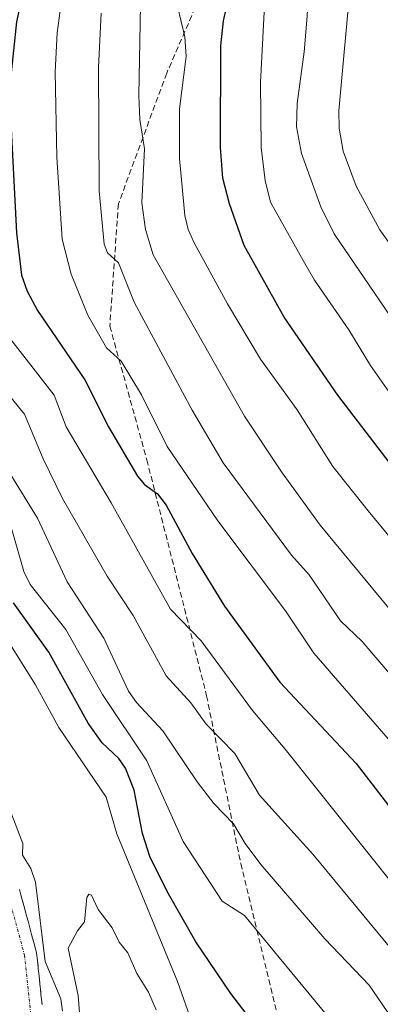
# Model space of a CAD drawing. Units: metres. Extents: x 664939 to 668396, y 4751233 to 4753629.
# Drawn here: x 667026 to 667089, y 4751524 to 4751697 of the extents above; entities that cross this region are included whole.
import ezdxf

# ---------------------------------------------------------------- set-up
doc = ezdxf.new("R2010")
doc.units = ezdxf.units.M
doc.header["$MEASUREMENT"] = 0
for name, pattern in [('TRAZO_Y_PUNTO', [1, 0.5, -0.25, 0, -0.25]), ('TRAZOS', [0.75, 0.5, -0.25]), ('TRAZOSX2', [1.5, 1, -0.5])]:
    doc.linetypes.add(name, pattern=pattern)
for name, color, linetype, lineweight in [('Arbolado forestal', 92, 'TRAZOS', 0), ('Arbolado forestal CxS', 92, 'Continuous', 0), ('Corriente natural Cxs', 5, 'Continuous', 13), ('Corriente natural eje', 5, 'TRAZO_Y_PUNTO', 0), ('Corriente natural superficial', 5, 'Continuous', 13), ('Curva de nivel maestra', 36, 'Continuous', 30), ('Curva de nivel normal', 36, 'Continuous', 0), ('Senda', 19, 'TRAZOSX2', 0), ('Suelo desnudo', 252, 'Continuous', 0), ('Suelo desnudo CxS', 43, 'Continuous', 0)]:
    doc.layers.add(name, color=color, linetype=linetype, lineweight=lineweight)

# ---------------------------------------------------------------- blocks, each defined once
blk = doc.blocks.new('*U157')
at = {"layer": 'Arbolado forestal CxS', "color": 92, "linetype": 'Continuous', "lineweight": 0}
blk.add_polyline3d([(667029.56, 4751524.11, 864.33), (667029.47, 4751525.02, 864.36), (667029.37, 4751525.92, 864.39), (667029.28, 4751526.83, 864.41), (667029.18, 4751527.74, 864.44), (667029.09, 4751528.65, 864.46), (667028.99, 4751529.56, 864.48), (667028.9, 4751530.47, 864.5), (667028.8, 4751531.37, 864.52), (667028.71, 4751532.28, 864.54), (667028.61, 4751533.19, 864.55), (667028.36, 4751534.12, 864.54), (667028.11, 4751535.05, 864.51), (667027.85, 4751535.98, 864.48), (667027.6, 4751536.91, 864.45), (667027.35, 4751537.84, 864.41), (667027.1, 4751538.77, 864.36), (667026.85, 4751539.7, 864.33), (667026.59, 4751540.63, 864.3), (667026.34, 4751541.56, 864.31), (667026.09, 4751542.5, 864.34), (667025.84, 4751543.43, 864.37), (667025.59, 4751544.36, 864.4)], dxfattribs=at)
blk = doc.blocks.new('*U160')
at = {"layer": 'Curva de nivel normal', "color": 36, "linetype": 'Continuous', "lineweight": 0}
blk.add_polyline3d([(667033.63, 4751705.37, 905), (667032.24, 4751695.01, 905), (667031.87, 4751688.12, 905), (667032.13, 4751673.15, 905), (667033.09, 4751658.72, 905), (667034.66, 4751652.56, 905), (667037.6, 4751645.36, 905), (667040.86, 4751639.63, 905), (667043.45, 4751637.29, 905), (667047.04, 4751631.36, 905), (667051.54, 4751622.26, 905), (667060.45, 4751609.18, 905), (667072.34, 4751593.38, 905), (667077.32, 4751585.9, 905), (667100.38, 4751559.28, 905)], dxfattribs=at)
blk = doc.blocks.new('*U165')
at = {"layer": 'Curva de nivel normal', "color": 36, "linetype": 'Continuous', "lineweight": 0}
blk.add_polyline3d([(667091.73, 4751520.68, 885), (667087.06, 4751527.5, 885), (667079.22, 4751535.66, 885), (667067.98, 4751548.74, 885), (667065.25, 4751552.46, 885), (667063.2, 4751555.91, 885), (667059.73, 4751559.48, 885), (667056.79, 4751563.28, 885), (667050.8, 4751572.24, 885), (667046.17, 4751577.25, 885), (667044.76, 4751579.25, 885), (667040.39, 4751588.53, 885), (667033.98, 4751598.48, 885), (667028.74, 4751609.64, 885), (667022.66, 4751619.55, 885)], dxfattribs=at)
blk = doc.blocks.new('*U176')
at = {"layer": 'Curva de nivel normal', "color": 36, "linetype": 'Continuous', "lineweight": 0}
blk.add_polyline3d([(667096.07, 4751637.36, 935), (667080.91, 4751659.67, 935), (667078.53, 4751664.42, 935), (667075.15, 4751673.79, 935), (667074.26, 4751678.48, 935), (667074.37, 4751682.55, 935), (667075.63, 4751691.66, 935), (667076.13, 4751697.94, 935), (667076.73, 4751709.44, 935), (667076.94, 4751722.73, 935), (667077.77, 4751731.33, 935), (667077.11, 4751734.66, 935), (667077.09, 4751736.64, 935), (667079.94, 4751751.59, 935), (667082.9, 4751761.55, 935), (667087.31, 4751772.9, 935), (667094.01, 4751787.02, 935)], dxfattribs=at)
blk = doc.blocks.new('*U178')
at = {"layer": 'Curva de nivel normal', "color": 36, "linetype": 'Continuous', "lineweight": 0}
blk.add_polyline3d([(667096.44, 4751527.17, 890), (667077.12, 4751550.56, 890), (667067.79, 4751560.93, 890), (667063.41, 4751568.28, 890), (667058.4, 4751573.42, 890), (667055.7, 4751577.17, 890), (667051.38, 4751581.91, 890), (667045.59, 4751592.55, 890), (667041.02, 4751599.45, 890), (667033.17, 4751613.13, 890), (667029.73, 4751620.1, 890), (667026.5, 4751627.94, 890), (667018.87, 4751637.18, 890)], dxfattribs=at)
blk = doc.blocks.new('*U179')
at = {"layer": 'Curva de nivel normal', "color": 36, "linetype": 'Continuous', "lineweight": 0}
blk.add_polyline3d([(667096.58, 4751538.54, 895), (667072.29, 4751569.02, 895), (667066.54, 4751575.85, 895), (667057.53, 4751588.08, 895), (667052.11, 4751593.63, 895), (667041.71, 4751612.32, 895), (667033.79, 4751625.72, 895), (667031.71, 4751631.29, 895), (667020.72, 4751645.3, 895), (667018.17, 4751650.06, 895), (667017.24, 4751653.07, 895), (667016.88, 4751655.59, 895), (667016.37, 4751681.43, 895), (667018.34, 4751696.53, 895), (667021.27, 4751707.29, 895)], dxfattribs=at)
blk = doc.blocks.new('*U180')
at = {"layer": 'Curva de nivel normal', "color": 36, "linetype": 'Continuous', "lineweight": 0}
blk.add_polyline3d([(667039.95, 4751698.46, 910), (667039.46, 4751688.91, 910), (667039.57, 4751667.2, 910), (667040.49, 4751657.85, 910), (667041.08, 4751656.34, 910), (667042.97, 4751654.58, 910), (667045.74, 4751647.62, 910), (667055.92, 4751628.62, 910), (667061.41, 4751619.4, 910), (667073.38, 4751603.14, 910), (667076.47, 4751599.67, 910), (667082.02, 4751591.58, 910), (667085.8, 4751587.97, 910), (667091.31, 4751581.53, 910)], dxfattribs=at)
blk = doc.blocks.new('*U194')
at = {"layer": 'Curva de nivel normal', "color": 36, "linetype": 'Continuous', "lineweight": 0}
blk.add_polyline3d([(667097.96, 4751778.76, 940), (667088.6, 4751753.29, 940), (667088.05, 4751746.03, 940), (667086.52, 4751738.76, 940), (667085.21, 4751730.44, 940), (667084.11, 4751716.56, 940), (667083.84, 4751704.48, 940), (667081.7, 4751681.26, 940), (667081.76, 4751678.24, 940), (667082.47, 4751674.22, 940), (667084.76, 4751668.03, 940), (667088.9, 4751660.38, 940), (667103.43, 4751639.94, 940)], dxfattribs=at)
blk = doc.blocks.new('*U197')
at = {"layer": 'Curva de nivel normal', "color": 36, "linetype": 'Continuous', "lineweight": 0}
blk.add_polyline3d([(667022.43, 4751589.88, 870), (667028.38, 4751580.36, 870), (667032.52, 4751572.81, 870), (667040.84, 4751560.57, 870), (667042.71, 4751554.16, 870), (667053.34, 4751528.17, 870), (667060.44, 4751508.06, 870)], dxfattribs=at)
blk = doc.blocks.new('*U205')
at = {"layer": 'Curva de nivel normal', "color": 36, "linetype": 'Continuous', "lineweight": 0}
blk.add_polyline3d([(667047.04, 4751709.5, 915), (667046.55, 4751683.97, 915), (667046.72, 4751679.76, 915), (667047.56, 4751674.59, 915), (667047.08, 4751665.08, 915), (667047.72, 4751660.41, 915), (667049.1, 4751655.94, 915), (667065.16, 4751627.61, 915), (667071.65, 4751617.78, 915), (667078.43, 4751608.42, 915), (667093, 4751590.77, 915)], dxfattribs=at)
blk = doc.blocks.new('*U206')
at = {"layer": 'Curva de nivel normal', "color": 36, "linetype": 'Continuous', "lineweight": 0}
blk.add_polyline3d([(667090.56, 4751631.83, 930), (667087.27, 4751636.5, 930), (667083.49, 4751642.8, 930), (667077.44, 4751651.48, 930), (667075.43, 4751654.95, 930), (667069.68, 4751665.23, 930), (667068.75, 4751669.06, 930), (667068.08, 4751674.84, 930), (667067.95, 4751686.24, 930), (667069, 4751706.63, 930)], dxfattribs=at)
blk = doc.blocks.new('*U229')
at = {"layer": 'Curva de nivel normal', "color": 36, "linetype": 'Continuous', "lineweight": 0}
blk.add_polyline3d([(667053.35, 4751699.71, 920), (667054.63, 4751694.3, 920), (667054.91, 4751690.86, 920), (667053.72, 4751681.62, 920), (667053.73, 4751672.88, 920), (667054.62, 4751662.88, 920), (667055.23, 4751660.4, 920), (667056.26, 4751658.06, 920), (667062.15, 4751647.33, 920), (667067.96, 4751637.61, 920), (667074.41, 4751628.71, 920), (667080.63, 4751618.74, 920), (667086.86, 4751610.96, 920), (667101.01, 4751593.75, 920)], dxfattribs=at)
blk = doc.blocks.new('*U230')
at = {"layer": 'Curva de nivel normal', "color": 36, "linetype": 'Continuous', "lineweight": 0}
blk.add_polyline3d([(667024.28, 4751607.63, 880), (667026.36, 4751600.27, 880), (667027.47, 4751597.99, 880), (667033.72, 4751590.07, 880), (667040.16, 4751578.65, 880), (667047.95, 4751566.99, 880), (667054.36, 4751552.81, 880), (667061.19, 4751542.27, 880), (667065.11, 4751539.75, 880), (667088.94, 4751510.9, 880)], dxfattribs=at)
blk = doc.blocks.new('*U246')
at = {"layer": 'Curva de nivel maestra', "color": 36, "linetype": 'Continuous', "lineweight": 30}
blk.add_polyline3d([(667026.92, 4751705.58, 900), (667025.06, 4751696.92, 900), (667024.02, 4751686.85, 900), (667023.98, 4751681.53, 900), (667025.09, 4751659.83, 900), (667025.94, 4751652.39, 900), (667026.95, 4751649.59, 900), (667028.75, 4751646.15, 900), (667037.08, 4751633.96, 900), (667041.22, 4751625.73, 900), (667046.31, 4751617.05, 900), (667047.58, 4751615.55, 900), (667049.87, 4751613.95, 900), (667051.34, 4751611.96, 900), (667055.95, 4751603.46, 900), (667061.61, 4751594.15, 900), (667071.34, 4751580.8, 900), (667084.74, 4751566.52, 900), (667098.27, 4751548.94, 900)], dxfattribs=at)
blk = doc.blocks.new('*U248')
at = {"layer": 'Curva de nivel maestra', "color": 36, "linetype": 'Continuous', "lineweight": 30}
blk.add_polyline3d([(667069.07, 4751517.79, 875), (667062.74, 4751526.06, 875), (667056.56, 4751535.13, 875), (667051.76, 4751543.58, 875), (667048.54, 4751549.96, 875), (667047.2, 4751554.19, 875), (667045.75, 4751561.83, 875), (667044.23, 4751565.68, 875), (667043.07, 4751567.41, 875), (667040.14, 4751570.16, 875), (667037.64, 4751573.59, 875), (667030.75, 4751586.11, 875), (667024.54, 4751594.77, 875)], dxfattribs=at)
blk = doc.blocks.new('*U249')
at = {"layer": 'Curva de nivel maestra', "color": 36, "linetype": 'Continuous', "lineweight": 30}
blk.add_polyline3d([(667092.1, 4751617.48, 925), (667081.52, 4751631.28, 925), (667072.13, 4751644.98, 925), (667065.09, 4751657.6, 925), (667062.47, 4751664.92, 925), (667061.35, 4751669.45, 925), (667060.9, 4751674.83, 925), (667060.95, 4751692.74, 925), (667061.42, 4751697.11, 925), (667062.57, 4751702.08, 925)], dxfattribs=at)

msp = doc.modelspace()

# ---------------------------------------------------------------- linework, layer by layer
at = {"layer": 'Arbolado forestal', "color": 92, "linetype": 'TRAZOS', "lineweight": 0}
msp.add_polyline3d([(667025.59, 4751544.36, 864.4), (667025.84, 4751543.43, 864.37), (667026.09, 4751542.5, 864.34), (667026.34, 4751541.56, 864.31), (667026.59, 4751540.63, 864.3), (667026.85, 4751539.7, 864.33), (667027.1, 4751538.77, 864.36), (667027.35, 4751537.84, 864.41), (667027.6, 4751536.91, 864.45), (667027.85, 4751535.98, 864.48), (667028.11, 4751535.05, 864.51), (667028.36, 4751534.12, 864.54), (667028.61, 4751533.19, 864.55), (667028.71, 4751532.28, 864.54), (667028.8, 4751531.37, 864.52), (667028.9, 4751530.47, 864.5), (667028.99, 4751529.56, 864.48), (667029.09, 4751528.65, 864.46), (667029.18, 4751527.74, 864.44), (667029.28, 4751526.83, 864.41), (667029.37, 4751525.92, 864.39), (667029.47, 4751525.02, 864.36), (667029.56, 4751524.11, 864.33)], dxfattribs=at)
at = {"layer": 'Corriente natural Cxs', "color": 5, "linetype": 'Continuous', "lineweight": 13}
msp.add_polyline3d([(667025.59, 4751544.36, 864.4), (667025.84, 4751543.43, 864.37), (667026.09, 4751542.5, 864.34), (667026.34, 4751541.56, 864.31), (667026.59, 4751540.63, 864.3), (667026.85, 4751539.7, 864.33), (667027.1, 4751538.77, 864.36), (667027.35, 4751537.84, 864.41), (667027.6, 4751536.91, 864.45), (667027.85, 4751535.98, 864.48), (667028.11, 4751535.05, 864.51), (667028.36, 4751534.12, 864.54), (667028.61, 4751533.19, 864.55), (667028.71, 4751532.28, 864.54), (667028.8, 4751531.37, 864.52), (667028.9, 4751530.47, 864.5), (667028.99, 4751529.56, 864.48), (667029.09, 4751528.65, 864.46), (667029.18, 4751527.74, 864.44), (667029.28, 4751526.83, 864.41), (667029.37, 4751525.92, 864.39), (667029.47, 4751525.02, 864.36), (667029.56, 4751524.11, 864.33)], dxfattribs=at)
at = {"layer": 'Corriente natural eje', "color": 5, "linetype": 'TRAZO_Y_PUNTO', "lineweight": 0}
msp.add_polyline3d([(666933.47, 4751663.05, 866.68), (666941.87, 4751660.56, 866.43), (666949.32, 4751657.93, 866.36), (666953.85, 4751655.78, 866.29), (666960.06, 4751651.57, 866.05), (666967.63, 4751644.92, 865.97), (666974.81, 4751637.62, 865.83), (666993.7, 4751615.69, 865.38), (666998.04, 4751609.58, 865.44), (667000.54, 4751604.39, 865.27), (667015.06, 4751570.5, 864.96), (667017.93, 4751563.19, 864.95), (667021.49, 4751551.21, 864.52), (667026.48, 4751532.79, 864.2), (667027.53, 4751522.85, 864.08)], dxfattribs=at)
at = {"layer": 'Corriente natural superficial', "color": 5, "linetype": 'Continuous', "lineweight": 13}
msp.add_polyline3d([(667025.59, 4751544.36, 864.4), (667025.84, 4751543.43, 864.37), (667026.09, 4751542.5, 864.34), (667026.34, 4751541.56, 864.31), (667026.59, 4751540.63, 864.3), (667026.85, 4751539.7, 864.33), (667027.1, 4751538.77, 864.36), (667027.35, 4751537.84, 864.41), (667027.6, 4751536.91, 864.45), (667027.85, 4751535.98, 864.48), (667028.11, 4751535.05, 864.51), (667028.36, 4751534.12, 864.54), (667028.61, 4751533.19, 864.55), (667028.71, 4751532.28, 864.54), (667028.8, 4751531.37, 864.52), (667028.9, 4751530.47, 864.5), (667028.99, 4751529.56, 864.48), (667029.09, 4751528.65, 864.46), (667029.18, 4751527.74, 864.44), (667029.28, 4751526.83, 864.41), (667029.37, 4751525.92, 864.39), (667029.47, 4751525.02, 864.36), (667029.56, 4751524.11, 864.33)], dxfattribs=at)
at = {"layer": 'Curva de nivel normal', "color": 36, "linetype": 'Continuous', "lineweight": 0}
for points in [[(667033.14, 4751522.94, 865), (667032.84, 4751525.09, 865), (667030.08, 4751531.68, 865), (667028.43, 4751545.65, 865), (667027.61, 4751548.04, 865), (667026.11, 4751550.4, 865), (667026.18, 4751552.44, 865), (667021.95, 4751563.29, 865), (667015.39, 4751578.31, 865), (667012.98, 4751582.64, 865), (667008.45, 4751583.63, 865), (667007.31, 4751582.42, 865), (667007.12, 4751580.27, 865), (667018.09, 4751546.73, 865), (667018.07, 4751545.76, 865), (667017.31, 4751543.11, 865), (667018.12, 4751535.17, 865), (667019.22, 4751531.56, 865), (667020.91, 4751528.07, 865), (667022.2, 4751520.26, 865)], [(667049.64, 4751523.16, 865), (667048.28, 4751526.32, 865), (667046.23, 4751529.57, 865), (667044.66, 4751533.19, 865), (667043.11, 4751535.06, 865), (667041.86, 4751537.62, 865), (667039.42, 4751540.83, 865), (667038.22, 4751543.36, 865), (667037.79, 4751543.52, 865), (667037.45, 4751542.91, 865), (667037, 4751538.66, 865), (667035.77, 4751537.09, 865), (667034.13, 4751534.05, 865), (667035.88, 4751525.71, 865), (667036.28, 4751521.12, 865)]]:
    msp.add_polyline3d(points, dxfattribs=at)
at = {"layer": 'Senda', "color": 19, "linetype": 'TRAZOSX2', "lineweight": 0}
msp.add_polyline3d([(667056.47, 4751699.42, 920.56), (667051.47, 4751687.92, 917.57), (667042.97, 4751664.92, 911.81), (667041.47, 4751643.42, 905.94), (667047.97, 4751619.92, 901.22), (667058.47, 4751578.42, 891.16), (667064.47, 4751548.92, 882.82), (667070.97, 4751521.92, 876.3), (667076.47, 4751508.42, 874.62), (667088.97, 4751492.92, 871.8), (667110.47, 4751477.92, 868.73), (667151.44, 4751457.29, 863.81)], dxfattribs=at)
at = {"layer": 'Suelo desnudo', "color": 252, "linetype": 'Continuous', "lineweight": 0}
msp.add_polyline3d([(667025.59, 4751544.36, 864.4), (667025.84, 4751543.43, 864.37), (667026.09, 4751542.5, 864.34), (667026.34, 4751541.56, 864.31), (667026.59, 4751540.63, 864.3), (667026.85, 4751539.7, 864.33), (667027.1, 4751538.77, 864.36), (667027.35, 4751537.84, 864.41), (667027.6, 4751536.91, 864.45), (667027.85, 4751535.98, 864.48), (667028.11, 4751535.05, 864.51), (667028.36, 4751534.12, 864.54), (667028.61, 4751533.19, 864.55), (667028.71, 4751532.28, 864.54), (667028.8, 4751531.37, 864.52), (667028.9, 4751530.47, 864.5), (667028.99, 4751529.56, 864.48), (667029.09, 4751528.65, 864.46), (667029.18, 4751527.74, 864.44), (667029.28, 4751526.83, 864.41), (667029.37, 4751525.92, 864.39), (667029.47, 4751525.02, 864.36), (667029.56, 4751524.11, 864.33)], dxfattribs=at)
at = {"layer": 'Suelo desnudo CxS', "color": 43, "linetype": 'Continuous', "lineweight": 0}
msp.add_polyline3d([(667025.59, 4751544.36, 864.4), (667025.84, 4751543.43, 864.37), (667026.09, 4751542.5, 864.34), (667026.34, 4751541.56, 864.31), (667026.59, 4751540.63, 864.3), (667026.85, 4751539.7, 864.33), (667027.1, 4751538.77, 864.36), (667027.35, 4751537.84, 864.41), (667027.6, 4751536.91, 864.45), (667027.85, 4751535.98, 864.48), (667028.11, 4751535.05, 864.51), (667028.36, 4751534.12, 864.54), (667028.61, 4751533.19, 864.55), (667028.71, 4751532.28, 864.54), (667028.8, 4751531.37, 864.52), (667028.9, 4751530.47, 864.5), (667028.99, 4751529.56, 864.48), (667029.09, 4751528.65, 864.46), (667029.18, 4751527.74, 864.44), (667029.28, 4751526.83, 864.41), (667029.37, 4751525.92, 864.39), (667029.47, 4751525.02, 864.36), (667029.56, 4751524.11, 864.33)], dxfattribs=at)

# ---------------------------------------------------------------- block references
at = {"layer": 'Arbolado forestal CxS', "color": 92, "linetype": 'Continuous', "lineweight": 0}
msp.add_blockref('*U157', (0, 0), dxfattribs=at)
at = {"layer": 'Curva de nivel maestra', "color": 36, "linetype": 'Continuous', "lineweight": 30}
for name in ['*U249', '*U246', '*U248']:
    msp.add_blockref(name, (0, 0), dxfattribs=at)
at = {"layer": 'Curva de nivel normal', "color": 36, "linetype": 'Continuous', "lineweight": 0}
for name in ['*U194', '*U176', '*U206', '*U229', '*U205', '*U180', '*U160', '*U179', '*U178', '*U165', '*U230', '*U197']:
    msp.add_blockref(name, (0, 0), dxfattribs=at)

doc.saveas('drawing.dxf')
